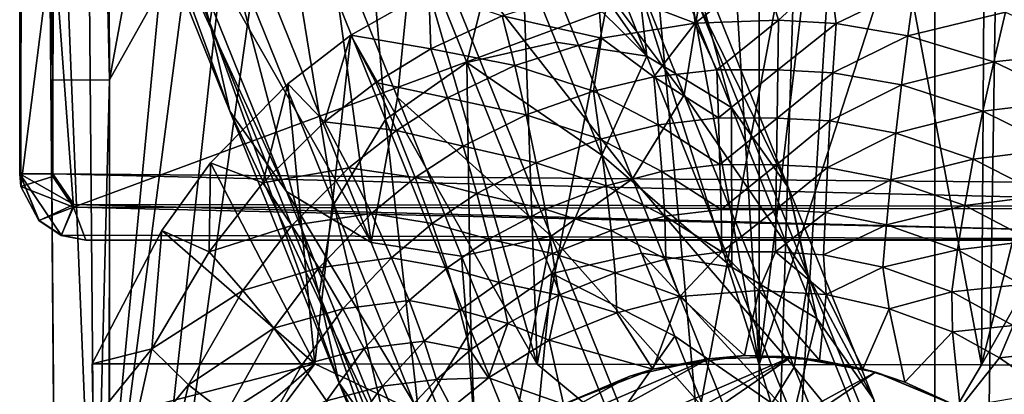
# Model space of a CAD drawing. Units: inches. Extents: x -2.4 to 2.4, y -6.1 to 6.1.
# Drawn here: x -0.9 to 0.3, y -0.2 to 0.2 of the extents above; entities that cross this region are included whole.
import ezdxf

# ---------------------------------------------------------------- set-up
doc = ezdxf.new("R2010")
doc.units = ezdxf.units.IN
doc.layers.get('0').update_dxf_attribs({"true_color": 0xc2ced6})

msp = doc.modelspace()

# ---------------------------------------------------------------- linework, layer by layer
for points in [[(-0.8769, 4.4822), (-0.8418, 0.1652), (-0.8586, 2.2398), (-0.8769, 4.4822)], [(-0.8418, 0.1652), (-0.8769, 4.4822), (-0.8573, 2.0796), (-0.8418, 0.1652)], [(-0.8397, 4.4631), (-0.879, 4.4631), (-0.879, 0.0536), (-0.8397, 4.4631)], [(-0.879, 0.0536), (-0.8397, 0.0536), (-0.8397, 4.4631), (-0.879, 0.0536)], [(-0.879, 1.4745), (-0.879, 0.0536), (-0.879, 4.4631), (-0.879, 1.4745)], [(-0.8397, 4.4631), (-0.8397, 0.0536), (0.8369, 0.0392), (-0.8397, 4.4631)], [(-0.5125, 2.356), (-0.7892, -0.5327), (-0.7958, 0.2652), (-0.5125, 2.356)], [(-0.7856, -1.0308), (-0.7892, -0.5327), (-0.4112, 2.356), (-0.7856, -1.0308)], [(-0.4112, 2.356), (-0.7892, -0.5327), (-0.5125, 2.356), (-0.4112, 2.356)], [(-0.7856, -1.0308), (-0.4112, 2.356), (-0.3092, 2.3559), (-0.7856, -1.0308)], [(-0.3092, 2.3559), (0.0008, -1.0542), (-0.7856, -1.0308), (-0.3092, 2.3559)], [(0.0008, 0.6508), (0.0008, -1.0542), (-0.3092, 2.3559), (0.0008, 0.6508)], [(0.1054, 2.3559), (0.2098, 2.3559), (0.0008, -1.0542), (0.1054, 2.3559)], [(0.0008, -1.0542), (0.0008, 0.6508), (0.1054, 2.3559), (0.0008, -1.0542)], [(0.2095, -4.4644), (0.0008, -1.0542), (0.2098, 2.3559), (0.2095, -4.4644)], [(0.3135, 2.3559), (0.2095, -4.4644), (0.2098, 2.3559), (0.3135, 2.3559)], [(0.4156, -4.6547), (0.2095, -4.4644), (0.3135, 2.3559), (0.4156, -4.6547)], [(-0.772, 0.1656), (-0.7805, 2.2757), (-0.8195, 2.24), (-0.772, 0.1656)], [(-0.7805, 2.2757), (-0.772, 0.1656), (-0.3897, 2.2402), (-0.7805, 2.2757)], [(-0.8418, 0.1652), (-0.8195, 2.24), (-0.8586, 2.2398), (-0.8418, 0.1652)], [(-0.772, 0.1656), (-0.8195, 2.24), (-0.8418, 0.1652), (-0.772, 0.1656)], [(0.3913, 2.2402), (-0.7723, -3.9837), (0.7736, 0.1656), (0.3913, 2.2402)], [(-0.772, 0.1656), (-0.7723, -3.9837), (0.3913, 2.2402), (-0.772, 0.1656)], [(-0.3897, 2.2402), (-0.772, 0.1656), (0.3913, 2.2402), (-0.3897, 2.2402)], [(-0.8289, -1.4087), (-0.8573, 2.0796), (-0.8479, 0.9169), (-0.8289, -1.4087)], [(-0.8418, 0.1652), (-0.8573, 2.0796), (-0.8289, -1.4087), (-0.8418, 0.1652)], [(-0.879, 0.0536), (-0.879, 1.4745), (-0.879, 0.8219), (-0.879, 0.0536)], [(-0.8479, 0.9169), (-0.7892, -0.5327), (-0.8289, -1.4087), (-0.8479, 0.9169)], [(-0.7958, 0.2652), (-0.7892, -0.5327), (-0.8479, 0.9169), (-0.7958, 0.2652)], [(-0.8394, 0.3421), (-0.8777, 0.0386), (-0.879, 0.8219), (-0.8394, 0.3421)], [(-0.879, 0.8219), (-0.8777, 0.0386), (-0.879, 0.0534), (-0.879, 0.8219)], [(-0.879, 0.8219), (-0.879, 0.0534), (-0.879, 0.0536), (-0.879, 0.8219)], [(-0.7946, 0.7347), (-0.8119, 0.628), (-0.6529, 0.2335), (-0.7946, 0.7347)], [(-0.6529, 0.2335), (-0.6357, 0.3406), (-0.7946, 0.7347), (-0.6529, 0.2335)], [(-0.8149, 0.0139), (-0.8394, 0.3421), (0.8385, 0.6259), (-0.8149, 0.0139)], [(0.8385, 0.6259), (0.8003, 0.0111), (-0.8149, 0.0139), (0.8385, 0.6259)], [(-0.6292, 0.128), (-0.6529, 0.2335), (-0.8119, 0.628), (-0.6292, 0.128)], [(-0.8119, 0.628), (-0.7884, 0.5229), (-0.6292, 0.128), (-0.8119, 0.628)], [(-0.3098, 0.4433), (-0.2479, 0.5433), (-0.0884, 0.1477), (-0.3098, 0.4433)], [(-0.0712, 0.2547), (-0.0884, 0.1477), (-0.2479, 0.5433), (-0.0712, 0.2547)], [(-0.133, 0.1936), (-0.2631, 0.5165), (-0.3708, 0.5329), (-0.133, 0.1936)], [(-0.3708, 0.5329), (-0.3022, 0.3626), (-0.133, 0.1936), (-0.3708, 0.5329)], [(-0.5615, 0.0324), (-0.6292, 0.128), (-0.7884, 0.5229), (-0.5615, 0.0324)], [(-0.7884, 0.5229), (-0.7209, 0.4278), (-0.5615, 0.0324), (-0.7884, 0.5229)], [(-0.1626, 0.4558), (-0.2631, 0.5165), (-0.133, 0.1936), (-0.1626, 0.4558)], [(-0.4772, 0.5087), (-0.5739, 0.4408), (-0.4438, 0.1181), (-0.4772, 0.5087)], [(-0.4438, 0.1181), (-0.3472, 0.1861), (-0.4772, 0.5087), (-0.4438, 0.1181)], [(-0.3022, 0.3626), (-0.4772, 0.5087), (-0.3472, 0.1861), (-0.3022, 0.3626)], [(-0.0949, 0.3603), (-0.1626, 0.4558), (-0.0323, 0.1326), (-0.0949, 0.3603)], [(-0.133, 0.1936), (-0.0323, 0.1326), (-0.1626, 0.4558), (-0.133, 0.1936)], [(-0.5739, 0.4408), (-0.6357, 0.3406), (-0.5055, 0.0176), (-0.5739, 0.4408)], [(-0.5055, 0.0176), (-0.4438, 0.1181), (-0.5739, 0.4408), (-0.5055, 0.0176)], [(-0.4065, 0.3755), (-0.3098, 0.4433), (-0.1502, 0.0474), (-0.4065, 0.3755)], [(-0.0884, 0.1477), (-0.1502, 0.0474), (-0.3098, 0.4433), (-0.0884, 0.1477)], [(-0.461, -0.0283), (-0.5615, 0.0324), (-0.7209, 0.4278), (-0.461, -0.0283)], [(-0.7209, 0.4278), (-0.6205, 0.3675), (-0.461, -0.0283), (-0.7209, 0.4278)], [(-0.5129, 0.3513), (-0.4065, 0.3755), (-0.4295, 0.1444), (-0.5129, 0.3513)], [(-0.4295, 0.1444), (-0.4065, 0.3755), (-0.2469, -0.0205), (-0.4295, 0.1444)], [(-0.1502, 0.0474), (-0.2469, -0.0205), (-0.4065, 0.3755), (-0.1502, 0.0474)], [(-0.461, -0.0283), (-0.6205, 0.3675), (-0.5129, 0.3513), (-0.461, -0.0283)], [(-0.2407, 0.2102), (-0.3022, 0.3626), (-0.3472, 0.1861), (-0.2407, 0.2102)], [(-0.133, 0.1936), (-0.3022, 0.3626), (-0.2407, 0.2102), (-0.133, 0.1936)], [(0.0008, -0.1735), (-0.0963, 0.3526), (-0.1634, 0.3436), (0.0008, -0.1735)], [(0.0008, -0.1735), (-0.032, 0.3565), (-0.0963, 0.3526), (0.0008, -0.1735)], [(-0.0712, 0.2547), (-0.0949, 0.3603), (0.0355, 0.0367), (-0.0712, 0.2547)], [(-0.0323, 0.1326), (0.0355, 0.0367), (-0.0949, 0.3603), (-0.0323, 0.1326)], [(-0.032, 0.3565), (0.0008, -0.1735), (0.0635, 0.3556), (-0.032, 0.3565)], [(0.1678, 0.343), (0.0635, 0.3556), (0.0008, -0.1735), (0.1678, 0.343)], [(-0.8397, 0.0505), (-0.8777, 0.0386), (-0.8394, 0.3421), (-0.8397, 0.0505)], [(-0.8397, 0.0505), (-0.8394, 0.3421), (-0.8149, 0.0139), (-0.8397, 0.0505)], [(-0.6357, 0.3406), (-0.6529, 0.2335), (-0.5226, -0.0897), (-0.6357, 0.3406)], [(-0.5226, -0.0897), (-0.5055, 0.0176), (-0.6357, 0.3406), (-0.5226, -0.0897)], [(-0.5129, 0.3513), (-0.4295, 0.1444), (-0.461, -0.0283), (-0.5129, 0.3513)], [(-0.2636, -0.1732), (-0.1634, 0.3436), (-0.281, 0.3158), (-0.2636, -0.1732)], [(-0.1634, 0.3436), (-0.2636, -0.1732), (0.0008, -0.1735), (-0.1634, 0.3436)], [(0.0008, -0.1735), (0.2652, -0.1739), (0.1678, 0.343), (0.0008, -0.1735)], [(0.2652, -0.1739), (0.2683, 0.3195), (0.1678, 0.343), (0.2652, -0.1739)], [(0.2652, -0.1739), (0.379, 0.2785), (0.2683, 0.3195), (0.2652, -0.1739)], [(-0.2636, -0.1732), (-0.281, 0.3158), (-0.3925, 0.2714), (-0.2636, -0.1732)], [(-0.0754, 0.2328), (-0.0827, 0.2924), (0.0052, 0.2973), (-0.0754, 0.2328)], [(0.0052, 0.2973), (0.0236, 0.2363), (-0.0754, 0.2328), (0.0052, 0.2973)], [(0.0236, 0.2363), (0.0052, 0.2973), (0.0842, 0.2926), (0.0236, 0.2363)], [(-0.1917, 0.2775), (-0.0827, 0.2924), (-0.0754, 0.2328), (-0.1917, 0.2775)], [(0.0842, 0.2926), (0.0922, 0.2326), (0.0236, 0.2363), (0.0842, 0.2926)], [(0.0922, 0.2326), (0.0842, 0.2926), (0.186, 0.2776), (0.0922, 0.2326)], [(-0.3925, 0.2714), (-0.4852, 0.2186), (-0.2636, -0.1732), (-0.3925, 0.2714)], [(-0.3925, 0.2714), (-0.39, 0.2023), (-0.4852, 0.2186), (-0.3925, 0.2714)], [(-0.3925, 0.2714), (-0.3049, 0.2417), (-0.39, 0.2023), (-0.3925, 0.2714)], [(-0.3049, 0.2417), (-0.1917, 0.2775), (-0.1871, 0.2151), (-0.3049, 0.2417)], [(-0.0754, 0.2328), (-0.1871, 0.2151), (-0.1917, 0.2775), (-0.0754, 0.2328)], [(0.186, 0.2776), (0.1776, 0.218), (0.0922, 0.2326), (0.186, 0.2776)], [(0.1776, 0.218), (0.186, 0.2776), (0.2939, 0.2462), (0.1776, 0.218)], [(0.2652, -0.1739), (0.4865, 0.2171), (0.379, 0.2785), (0.2652, -0.1739)], [(-0.0884, 0.1477), (-0.0712, 0.2547), (0.0593, -0.0692), (-0.0884, 0.1477)], [(0.0355, 0.0367), (0.0593, -0.0692), (-0.0712, 0.2547), (0.0355, 0.0367)], [(0.2939, 0.2462), (0.2798, 0.1868), (0.1776, 0.218), (0.2939, 0.2462)], [(0.2798, 0.1868), (0.2939, 0.2462), (0.3957, 0.1996), (0.2798, 0.1868)], [(-0.39, 0.2023), (-0.3049, 0.2417), (-0.2902, 0.1824), (-0.39, 0.2023)], [(-0.1871, 0.2151), (-0.2902, 0.1824), (-0.3049, 0.2417), (-0.1871, 0.2151)], [(-0.0754, 0.2328), (0.0236, 0.2363), (-0.0498, 0.1775), (-0.0754, 0.2328)], [(0.0236, 0.2363), (0.0228, 0.1774), (-0.0498, 0.1775), (0.0236, 0.2363)], [(0.0228, 0.1774), (0.0236, 0.2363), (0.0922, 0.2326), (0.0228, 0.1774)], [(-0.4988, -0.1956), (-0.5226, -0.0897), (-0.6529, 0.2335), (-0.4988, -0.1956)], [(-0.6529, 0.2335), (-0.6292, 0.128), (-0.4988, -0.1956), (-0.6529, 0.2335)], [(-0.1871, 0.2151), (-0.0754, 0.2328), (-0.1248, 0.1691), (-0.1871, 0.2151)], [(-0.0754, 0.2328), (-0.0498, 0.1775), (-0.1248, 0.1691), (-0.0754, 0.2328)], [(0.0922, 0.2326), (0.0884, 0.1739), (0.0228, 0.1774), (0.0922, 0.2326)], [(0.0884, 0.1739), (0.0922, 0.2326), (0.1776, 0.218), (0.0884, 0.1739)], [(-0.528, -0.1729), (-0.4852, 0.2186), (-0.56, 0.1607), (-0.528, -0.1729)], [(-0.5163, 0.1154), (-0.56, 0.1607), (-0.4852, 0.2186), (-0.5163, 0.1154)], [(-0.528, -0.1729), (-0.2636, -0.1732), (-0.4852, 0.2186), (-0.528, -0.1729)], [(-0.4852, 0.2186), (-0.4554, 0.1622), (-0.5163, 0.1154), (-0.4852, 0.2186)], [(-0.39, 0.2023), (-0.4554, 0.1622), (-0.4852, 0.2186), (-0.39, 0.2023)], [(-0.2902, 0.1824), (-0.1871, 0.2151), (-0.1965, 0.1521), (-0.2902, 0.1824)], [(-0.1871, 0.2151), (-0.1248, 0.1691), (-0.1965, 0.1521), (-0.1871, 0.2151)], [(0.1776, 0.218), (0.17, 0.1593), (0.0884, 0.1739), (0.1776, 0.218)], [(0.17, 0.1593), (0.1776, 0.218), (0.2798, 0.1868), (0.17, 0.1593)], [(0.2652, -0.1739), (0.5295, -0.1742), (0.4865, 0.2171), (0.2652, -0.1739)], [(-0.4554, 0.1622), (-0.39, 0.2023), (-0.37, 0.1439), (-0.4554, 0.1622)], [(-0.2902, 0.1824), (-0.37, 0.1439), (-0.39, 0.2023), (-0.2902, 0.1824)], [(-0.3472, 0.1861), (-0.1865, 0.0756), (-0.2407, 0.2102), (-0.3472, 0.1861)], [(-0.1865, 0.0756), (-0.133, 0.1936), (-0.2407, 0.2102), (-0.1865, 0.0756)], [(0.3957, 0.1996), (0.3753, 0.1413), (0.2798, 0.1868), (0.3957, 0.1996)], [(-0.1865, 0.0756), (-0.0317, -0.0577), (-0.133, 0.1936), (-0.1865, 0.0756)], [(-0.0323, 0.1326), (-0.133, 0.1936), (-0.0317, -0.0577), (-0.0323, 0.1326)], [(-0.3472, 0.1861), (-0.4438, 0.1181), (-0.3425, -0.1331), (-0.3472, 0.1861)], [(-0.37, 0.1439), (-0.2902, 0.1824), (-0.2767, 0.1239), (-0.37, 0.1439)], [(-0.3425, -0.1331), (-0.246, -0.0651), (-0.3472, 0.1861), (-0.3425, -0.1331)], [(-0.3472, 0.1861), (-0.246, -0.0651), (-0.1865, 0.0756), (-0.3472, 0.1861)], [(-0.2902, 0.1824), (-0.1965, 0.1521), (-0.2767, 0.1239), (-0.2902, 0.1824)], [(-0.1248, 0.1691), (-0.0498, 0.1775), (-0.0479, 0.1201), (-0.1248, 0.1691)], [(-0.0479, 0.1201), (-0.0498, 0.1775), (0.0228, 0.1774), (-0.0479, 0.1201)], [(0.0228, 0.1774), (0.022, 0.12), (-0.0479, 0.1201), (0.0228, 0.1774)], [(0.022, 0.12), (0.0228, 0.1774), (0.0884, 0.1739), (0.022, 0.12)], [(0.2798, 0.1868), (0.2669, 0.1283), (0.17, 0.1593), (0.2798, 0.1868)], [(0.2669, 0.1283), (0.2798, 0.1868), (0.3753, 0.1413), (0.2669, 0.1283)], [(-0.772, 0.1656), (-0.8418, 0.1652), (-0.8249, -1.9093), (-0.772, 0.1656)], [(-0.8249, -1.9093), (-0.8418, 0.1652), (-0.8289, -1.4087), (-0.8249, -1.9093)], [(-0.8249, -1.9093), (-0.7736, -1.9091), (-0.772, 0.1656), (-0.8249, -1.9093)], [(-0.7736, -1.9091), (-0.7723, -3.9837), (-0.772, 0.1656), (-0.7736, -1.9091)], [(-0.1965, 0.1521), (-0.1248, 0.1691), (-0.1195, 0.112), (-0.1965, 0.1521)], [(-0.0479, 0.1201), (-0.1195, 0.112), (-0.1248, 0.1691), (-0.0479, 0.1201)], [(0.0884, 0.1739), (0.0849, 0.1165), (0.022, 0.12), (0.0884, 0.1739)], [(0.0849, 0.1165), (0.0884, 0.1739), (0.17, 0.1593), (0.0849, 0.1165)], [(-0.6521, 0.0665), (-0.528, -0.1729), (-0.56, 0.1607), (-0.6521, 0.0665)], [(-0.5899, 0.0428), (-0.6521, 0.0665), (-0.56, 0.1607), (-0.5899, 0.0428)], [(-0.5899, 0.0428), (-0.56, 0.1607), (-0.5163, 0.1154), (-0.5899, 0.0428)], [(-0.5163, 0.1154), (-0.4554, 0.1622), (-0.4309, 0.1052), (-0.5163, 0.1154)], [(-0.37, 0.1439), (-0.4309, 0.1052), (-0.4554, 0.1622), (-0.37, 0.1439)], [(0.17, 0.1593), (0.1631, 0.1018), (0.0849, 0.1165), (0.17, 0.1593)], [(0.1631, 0.1018), (0.17, 0.1593), (0.2669, 0.1283), (0.1631, 0.1018)], [(-0.3533, -0.0446), (-0.461, -0.0283), (-0.4295, 0.1444), (-0.3533, -0.0446)], [(-0.4309, 0.1052), (-0.37, 0.1439), (-0.3516, 0.0863), (-0.4309, 0.1052)], [(-0.3533, -0.0446), (-0.4295, 0.1444), (-0.2469, -0.0205), (-0.3533, -0.0446)], [(-0.2767, 0.1239), (-0.3516, 0.0863), (-0.37, 0.1439), (-0.2767, 0.1239)], [(-0.2767, 0.1239), (-0.1965, 0.1521), (-0.1884, 0.0947), (-0.2767, 0.1239)], [(-0.1195, 0.112), (-0.1884, 0.0947), (-0.1965, 0.1521), (-0.1195, 0.112)], [(-0.1502, 0.0474), (-0.0884, 0.1477), (0.0423, -0.1765), (-0.1502, 0.0474)], [(0.0593, -0.0692), (0.0423, -0.1765), (-0.0884, 0.1477), (0.0593, -0.0692)], [(0.3753, 0.1413), (0.3567, 0.0838), (0.2669, 0.1283), (0.3753, 0.1413)], [(0.0355, 0.0367), (-0.0323, 0.1326), (0.0691, -0.1189), (0.0355, 0.0367)], [(-0.0317, -0.0577), (0.0691, -0.1189), (-0.0323, 0.1326), (-0.0317, -0.0577)], [(-0.4309, -0.2915), (-0.4988, -0.1956), (-0.6292, 0.128), (-0.4309, -0.2915)], [(-0.6292, 0.128), (-0.5615, 0.0324), (-0.4309, -0.2915), (-0.6292, 0.128)], [(-0.4438, 0.1181), (-0.5055, 0.0176), (-0.4042, -0.2338), (-0.4438, 0.1181)], [(-0.4042, -0.2338), (-0.3425, -0.1331), (-0.4438, 0.1181), (-0.4042, -0.2338)], [(-0.3516, 0.0863), (-0.2767, 0.1239), (-0.2646, 0.0668), (-0.3516, 0.0863)], [(-0.1884, 0.0947), (-0.2646, 0.0668), (-0.2767, 0.1239), (-0.1884, 0.0947)], [(-0.1195, 0.112), (-0.0479, 0.1201), (-0.0462, 0.0645), (-0.1195, 0.112)], [(-0.0462, 0.0645), (-0.0479, 0.1201), (0.022, 0.12), (-0.0462, 0.0645)], [(0.022, 0.12), (0.0212, 0.0644), (-0.0462, 0.0645), (0.022, 0.12)], [(0.0212, 0.0644), (0.022, 0.12), (0.0849, 0.1165), (0.0212, 0.0644)], [(0.2669, 0.1283), (0.2554, 0.0711), (0.1631, 0.1018), (0.2669, 0.1283)], [(0.2554, 0.0711), (0.2669, 0.1283), (0.3567, 0.0838), (0.2554, 0.0711)], [(-0.5899, 0.0428), (-0.5163, 0.1154), (-0.4873, 0.0605), (-0.5899, 0.0428)], [(-0.4309, 0.1052), (-0.4873, 0.0605), (-0.5163, 0.1154), (-0.4309, 0.1052)], [(-0.1884, 0.0947), (-0.1195, 0.112), (-0.1152, 0.0564), (-0.1884, 0.0947)], [(-0.0462, 0.0645), (-0.1152, 0.0564), (-0.1195, 0.112), (-0.0462, 0.0645)], [(0.0849, 0.1165), (0.0819, 0.0609), (0.0212, 0.0644), (0.0849, 0.1165)], [(0.0819, 0.0609), (0.0849, 0.1165), (0.1631, 0.1018), (0.0819, 0.0609)], [(-0.4873, 0.0605), (-0.4309, 0.1052), (-0.4084, 0.0491), (-0.4873, 0.0605)], [(-0.3516, 0.0863), (-0.4084, 0.0491), (-0.4309, 0.1052), (-0.3516, 0.0863)], [(-0.2646, 0.0668), (-0.1884, 0.0947), (-0.1814, 0.0391), (-0.2646, 0.0668)], [(-0.1152, 0.0564), (-0.1814, 0.0391), (-0.1884, 0.0947), (-0.1152, 0.0564)], [(0.1631, 0.1018), (0.1572, 0.0462), (0.0819, 0.0609), (0.1631, 0.1018)], [(0.1572, 0.0462), (0.1631, 0.1018), (0.2554, 0.0711), (0.1572, 0.0462)], [(-0.4084, 0.0491), (-0.3516, 0.0863), (-0.3352, 0.0302), (-0.4084, 0.0491)], [(-0.2646, 0.0668), (-0.3352, 0.0302), (-0.3516, 0.0863), (-0.2646, 0.0668)], [(0.3567, 0.0838), (0.34, 0.0277), (0.2554, 0.0711), (0.3567, 0.0838)], [(-0.1395, -0.041), (-0.1865, 0.0756), (-0.246, -0.0651), (-0.1395, -0.041)], [(-0.0317, -0.0577), (-0.1865, 0.0756), (-0.1395, -0.041), (-0.0317, -0.0577)], [(0.2554, 0.0711), (0.2453, 0.0158), (0.1572, 0.0462), (0.2554, 0.0711)], [(0.2453, 0.0158), (0.2554, 0.0711), (0.34, 0.0277), (0.2453, 0.0158)], [(-0.528, -0.1729), (-0.6521, 0.0665), (-0.7101, -0.0138), (-0.528, -0.1729)], [(-0.7101, -0.0138), (-0.6521, 0.0665), (-0.6535, -0.0394), (-0.7101, -0.0138)], [(-0.6535, -0.0394), (-0.6521, 0.0665), (-0.5899, 0.0428), (-0.6535, -0.0394)], [(-0.4873, 0.0605), (-0.5552, -0.0081), (-0.5899, 0.0428), (-0.4873, 0.0605)], [(-0.5552, -0.0081), (-0.4873, 0.0605), (-0.4607, 0.0064), (-0.5552, -0.0081)], [(-0.4084, 0.0491), (-0.4607, 0.0064), (-0.4873, 0.0605), (-0.4084, 0.0491)], [(-0.3352, 0.0302), (-0.2646, 0.0668), (-0.254, 0.0116), (-0.3352, 0.0302)], [(-0.1814, 0.0391), (-0.254, 0.0116), (-0.2646, 0.0668), (-0.1814, 0.0391)], [(-0.1152, 0.0564), (-0.0462, 0.0645), (-0.0447, 0.0111), (-0.1152, 0.0564)], [(-0.0447, 0.0111), (-0.0462, 0.0645), (0.0212, 0.0644), (-0.0447, 0.0111)], [(0.0212, 0.0644), (0.0206, 0.0112), (-0.0447, 0.0111), (0.0212, 0.0644)], [(0.0206, 0.0112), (0.0212, 0.0644), (0.0819, 0.0609), (0.0206, 0.0112)], [(0.0819, 0.0609), (0.0794, 0.0075), (0.0206, 0.0112), (0.0819, 0.0609)], [(0.0794, 0.0075), (0.0819, 0.0609), (0.1572, 0.0462), (0.0794, 0.0075)], [(-0.856, -0.002), (-0.879, 0.0536), (-0.879, 0.0534), (-0.856, -0.002)], [(-0.879, 0.0536), (-0.8148, 0.017), (-0.8397, 0.0536), (-0.879, 0.0536)], [(-0.856, -0.002), (-0.8148, 0.017), (-0.879, 0.0536), (-0.856, -0.002)], [(-0.8562, -0.0022), (-0.8293, -0.0198), (-0.879, 0.0534), (-0.8562, -0.0022)], [(-0.8293, -0.0198), (-0.856, -0.002), (-0.879, 0.0534), (-0.8293, -0.0198)], [(-0.8562, -0.0022), (-0.879, 0.0534), (-0.8777, 0.0386), (-0.8562, -0.0022)], [(-0.8149, 0.0139), (-0.8777, 0.0386), (-0.8397, 0.0505), (-0.8149, 0.0139)], [(0.8003, 0.0142), (0.8369, 0.0392), (-0.8397, 0.0536), (0.8003, 0.0142)], [(-0.8148, 0.017), (0.8003, 0.0142), (-0.8397, 0.0536), (-0.8148, 0.017)], [(-0.4607, 0.0064), (-0.4084, 0.0491), (-0.3883, -0.0057), (-0.4607, 0.0064)], [(-0.3352, 0.0302), (-0.3883, -0.0057), (-0.4084, 0.0491), (-0.3352, 0.0302)], [(-0.2469, -0.0205), (-0.1502, 0.0474), (-0.0194, -0.277), (-0.2469, -0.0205)], [(-0.1814, 0.0391), (-0.1152, 0.0564), (-0.1117, 0.003), (-0.1814, 0.0391)], [(0.0423, -0.1765), (-0.0194, -0.277), (-0.1502, 0.0474), (0.0423, -0.1765)], [(-0.0447, 0.0111), (-0.1117, 0.003), (-0.1152, 0.0564), (-0.0447, 0.0111)], [(-0.8777, 0.0386), (-0.8149, 0.0139), (-0.8562, -0.0022), (-0.8777, 0.0386)], [(-0.6535, -0.0394), (-0.5899, 0.0428), (-0.5552, -0.0081), (-0.6535, -0.0394)], [(-0.254, 0.0116), (-0.1814, 0.0391), (-0.1754, -0.0141), (-0.254, 0.0116)], [(-0.1117, 0.003), (-0.1754, -0.0141), (-0.1814, 0.0391), (-0.1117, 0.003)], [(0.0593, -0.0692), (0.0355, 0.0367), (0.1371, -0.2151), (0.0593, -0.0692)], [(0.0691, -0.1189), (0.1371, -0.2151), (0.0355, 0.0367), (0.0691, -0.1189)], [(0.1572, 0.0462), (0.1521, -0.0071), (0.0794, 0.0075), (0.1572, 0.0462)], [(0.1521, -0.0071), (0.1572, 0.0462), (0.2453, 0.0158), (0.1521, -0.0071)], [(-0.3302, -0.3525), (-0.4309, -0.2915), (-0.5615, 0.0324), (-0.3302, -0.3525)], [(-0.5615, 0.0324), (-0.461, -0.0283), (-0.3302, -0.3525), (-0.5615, 0.0324)], [(-0.3883, -0.0057), (-0.3352, 0.0302), (-0.3208, -0.0241), (-0.3883, -0.0057)], [(-0.254, 0.0116), (-0.3208, -0.0241), (-0.3352, 0.0302), (-0.254, 0.0116)], [(0.34, 0.0277), (0.3253, -0.0264), (0.2453, 0.0158), (0.34, 0.0277)], [(-0.8149, 0.0139), (-0.8295, -0.0199), (-0.8562, -0.0022), (-0.8149, 0.0139)], [(-0.8148, 0.017), (-0.856, -0.002), (-0.8293, -0.0196), (-0.8148, 0.017)], [(-0.8295, -0.0199), (-0.8149, 0.0139), (-0.8003, -0.0254), (-0.8295, -0.0199)], [(-0.8148, 0.017), (-0.8293, -0.0196), (0.8003, -0.0251), (-0.8148, 0.017)], [(0.8152, -0.0241), (-0.8003, -0.0254), (-0.8149, 0.0139), (0.8152, -0.0241)], [(-0.8149, 0.0139), (0.8003, 0.0111), (0.8152, -0.0241), (-0.8149, 0.0139)], [(0.8003, -0.0251), (0.8003, 0.0142), (-0.8148, 0.017), (0.8003, -0.0251)], [(-0.5055, 0.0176), (-0.5226, -0.0897), (-0.4211, -0.3414), (-0.5055, 0.0176)], [(-0.4211, -0.3414), (-0.4042, -0.2338), (-0.5055, 0.0176), (-0.4211, -0.3414)], [(0.2453, 0.0158), (0.2367, -0.037), (0.1521, -0.0071), (0.2453, 0.0158)], [(0.2367, -0.037), (0.2453, 0.0158), (0.3253, -0.0264), (0.2367, -0.037)], [(-0.4607, 0.0064), (-0.5232, -0.0583), (-0.5552, -0.0081), (-0.4607, 0.0064)], [(-0.5232, -0.0583), (-0.4607, 0.0064), (-0.4368, -0.0463), (-0.5232, -0.0583)], [(-0.3883, -0.0057), (-0.4368, -0.0463), (-0.4607, 0.0064), (-0.3883, -0.0057)], [(-0.3208, -0.0241), (-0.254, 0.0116), (-0.245, -0.0412), (-0.3208, -0.0241)], [(-0.1754, -0.0141), (-0.245, -0.0412), (-0.254, 0.0116), (-0.1754, -0.0141)], [(-0.1754, -0.0141), (-0.1117, 0.003), (-0.1105, -0.0481), (-0.1754, -0.0141)], [(-0.1117, 0.003), (-0.0447, 0.0111), (-0.0436, -0.0395), (-0.1117, 0.003)], [(-0.0436, -0.0395), (-0.1105, -0.0481), (-0.1117, 0.003), (-0.0436, -0.0395)], [(-0.0436, -0.0395), (-0.0447, 0.0111), (0.0206, 0.0112), (-0.0436, -0.0395)], [(0.0206, 0.0112), (0.0201, -0.0392), (-0.0436, -0.0395), (0.0206, 0.0112)], [(0.0201, -0.0392), (0.0206, 0.0112), (0.0794, 0.0075), (0.0201, -0.0392)], [(0.0794, 0.0075), (0.0773, -0.0431), (0.0201, -0.0392), (0.0794, 0.0075)], [(0.0773, -0.0431), (0.0794, 0.0075), (0.1521, -0.0071), (0.0773, -0.0431)], [(-0.8293, -0.0198), (-0.8562, -0.0022), (-0.8295, -0.0199), (-0.8293, -0.0198)], [(-0.856, -0.002), (-0.8293, -0.0198), (-0.8293, -0.0196), (-0.856, -0.002)], [(-0.5552, -0.0081), (-0.6135, -0.0852), (-0.6535, -0.0394), (-0.5552, -0.0081)], [(-0.6135, -0.0852), (-0.5552, -0.0081), (-0.5232, -0.0583), (-0.6135, -0.0852)], [(-0.4368, -0.0463), (-0.3883, -0.0057), (-0.3705, -0.0585), (-0.4368, -0.0463)], [(-0.3208, -0.0241), (-0.3705, -0.0585), (-0.3883, -0.0057), (-0.3208, -0.0241)], [(0.1521, -0.0071), (0.1479, -0.0576), (0.0773, -0.0431), (0.1521, -0.0071)], [(0.1479, -0.0576), (0.1521, -0.0071), (0.2367, -0.037), (0.1479, -0.0576)], [(-0.8003, -0.0254), (-0.8293, -0.0198), (-0.8295, -0.0199), (-0.8003, -0.0254)], [(0.8003, -0.0252), (-0.8293, -0.0196), (-0.8003, -0.0254), (0.8003, -0.0252)], [(-0.8293, -0.0196), (-0.8293, -0.0198), (-0.8003, -0.0254), (-0.8293, -0.0196)], [(-0.8293, -0.0196), (0.8003, -0.0252), (0.8003, -0.0251), (-0.8293, -0.0196)], [(-0.7101, -0.0138), (-0.793, -0.1726), (-0.528, -0.1729), (-0.7101, -0.0138)], [(-0.793, -0.1726), (-0.7101, -0.0138), (-0.7218, -0.1549), (-0.793, -0.1726)], [(-0.7218, -0.1549), (-0.7101, -0.0138), (-0.6535, -0.0394), (-0.7218, -0.1549)], [(-0.2843, -0.2158), (-0.3533, -0.0446), (-0.2469, -0.0205), (-0.2843, -0.2158)], [(-0.2843, -0.2158), (-0.2469, -0.0205), (-0.116, -0.345), (-0.2843, -0.2158)], [(-0.0194, -0.277), (-0.116, -0.345), (-0.2469, -0.0205), (-0.0194, -0.277)], [(-0.245, -0.0412), (-0.1754, -0.0141), (-0.1705, -0.0645), (-0.245, -0.0412)], [(-0.1105, -0.0481), (-0.1705, -0.0645), (-0.1754, -0.0141), (-0.1105, -0.0481)], [(0.8152, -0.0241), (0.8003, -0.0254), (-0.8003, -0.0254), (0.8152, -0.0241)], [(-0.8003, -0.0254), (0.8003, -0.0254), (0.8003, -0.0252), (-0.8003, -0.0254)], [(-0.3302, -0.3525), (-0.461, -0.0283), (-0.3533, -0.0446), (-0.3302, -0.3525)], [(-0.3705, -0.0585), (-0.3208, -0.0241), (-0.3085, -0.0758), (-0.3705, -0.0585)], [(-0.245, -0.0412), (-0.3085, -0.0758), (-0.3208, -0.0241), (-0.245, -0.0412)], [(0.3253, -0.0264), (0.3128, -0.0781), (0.2367, -0.037), (0.3253, -0.0264)], [(-0.7218, -0.1549), (-0.6535, -0.0394), (-0.6135, -0.0852), (-0.7218, -0.1549)], [(-0.4368, -0.0463), (-0.4945, -0.1072), (-0.5232, -0.0583), (-0.4368, -0.0463)], [(-0.4945, -0.1072), (-0.4368, -0.0463), (-0.4158, -0.0972), (-0.4945, -0.1072)], [(-0.3705, -0.0585), (-0.4158, -0.0972), (-0.4368, -0.0463), (-0.3705, -0.0585)], [(-0.3533, -0.0446), (-0.2843, -0.2158), (-0.3302, -0.3525), (-0.3533, -0.0446)], [(-0.3085, -0.0758), (-0.245, -0.0412), (-0.2377, -0.0911), (-0.3085, -0.0758)], [(-0.246, -0.0651), (-0.0997, -0.1397), (-0.1395, -0.041), (-0.246, -0.0651)], [(-0.1705, -0.0645), (-0.2377, -0.0911), (-0.245, -0.0412), (-0.1705, -0.0645)], [(0.0407, -0.2372), (-0.0317, -0.0577), (-0.1395, -0.041), (0.0407, -0.2372)], [(-0.1395, -0.041), (-0.0997, -0.1397), (0.0407, -0.2372), (-0.1395, -0.041)], [(-0.0936, -0.0924), (-0.1105, -0.0481), (-0.0436, -0.0395), (-0.0936, -0.0924)], [(0.0004, -0.0853), (-0.0936, -0.0924), (-0.0436, -0.0395), (0.0004, -0.0853)], [(0.0004, -0.0853), (-0.0436, -0.0395), (0.0201, -0.0392), (0.0004, -0.0853)], [(0.0004, -0.0853), (0.0201, -0.0392), (0.0805, -0.09), (0.0004, -0.0853)], [(0.0805, -0.09), (0.0201, -0.0392), (0.0773, -0.0431), (0.0805, -0.09)], [(0.0805, -0.09), (0.0773, -0.0431), (0.1479, -0.0576), (0.0805, -0.09)], [(0.2367, -0.037), (0.2297, -0.087), (0.1479, -0.0576), (0.2367, -0.037)], [(0.2297, -0.087), (0.2367, -0.037), (0.3128, -0.0781), (0.2297, -0.087)], [(-0.5232, -0.0583), (-0.5767, -0.1303), (-0.6135, -0.0852), (-0.5232, -0.0583)], [(-0.5767, -0.1303), (-0.5232, -0.0583), (-0.4945, -0.1072), (-0.5767, -0.1303)], [(-0.4158, -0.0972), (-0.3705, -0.0585), (-0.3555, -0.109), (-0.4158, -0.0972)], [(-0.3085, -0.0758), (-0.3555, -0.109), (-0.3705, -0.0585), (-0.3085, -0.0758)], [(-0.1705, -0.0645), (-0.1105, -0.0481), (-0.0936, -0.0924), (-0.1705, -0.0645)], [(0.0691, -0.1189), (-0.0317, -0.0577), (0.0407, -0.2372), (0.0691, -0.1189)], [(0.1479, -0.0576), (0.1554, -0.1074), (0.0805, -0.09), (0.1479, -0.0576)], [(0.1479, -0.0576), (0.2297, -0.087), (0.1554, -0.1074), (0.1479, -0.0576)], [(-0.246, -0.0651), (-0.3425, -0.1331), (-0.2702, -0.3126), (-0.246, -0.0651)], [(-0.2702, -0.3126), (-0.1736, -0.2445), (-0.246, -0.0651), (-0.2702, -0.3126)], [(-0.0997, -0.1397), (-0.246, -0.0651), (-0.1736, -0.2445), (-0.0997, -0.1397)], [(-0.2377, -0.0911), (-0.1705, -0.0645), (-0.1686, -0.1119), (-0.2377, -0.0911)], [(-0.0936, -0.0924), (-0.1686, -0.1119), (-0.1705, -0.0645), (-0.0936, -0.0924)], [(0.0423, -0.1765), (0.0593, -0.0692), (0.161, -0.3213), (0.0423, -0.1765)], [(0.1371, -0.2151), (0.161, -0.3213), (0.0593, -0.0692), (0.1371, -0.2151)], [(-0.3555, -0.109), (-0.3085, -0.0758), (-0.2985, -0.1247), (-0.3555, -0.109)], [(-0.2377, -0.0911), (-0.2985, -0.1247), (-0.3085, -0.0758), (-0.2377, -0.0911)], [(0.3128, -0.0781), (0.3027, -0.1269), (0.2297, -0.087), (0.3128, -0.0781)], [(-0.6135, -0.0852), (-0.6783, -0.1979), (-0.7218, -0.1549), (-0.6135, -0.0852)], [(-0.6783, -0.1979), (-0.6135, -0.0852), (-0.5767, -0.1303), (-0.6783, -0.1979)], [(-0.3973, -0.4475), (-0.4211, -0.3414), (-0.5226, -0.0897), (-0.3973, -0.4475)], [(-0.5226, -0.0897), (-0.4988, -0.1956), (-0.3973, -0.4475), (-0.5226, -0.0897)], [(-0.2377, -0.0911), (-0.2492, -0.1446), (-0.2985, -0.1247), (-0.2377, -0.0911)], [(-0.2377, -0.0911), (-0.1686, -0.1119), (-0.2492, -0.1446), (-0.2377, -0.0911)], [(-0.1686, -0.1119), (-0.0936, -0.0924), (-0.1258, -0.179), (-0.1686, -0.1119)], [(-0.0936, -0.0924), (-0.0169, -0.1626), (-0.1258, -0.179), (-0.0936, -0.0924)], [(-0.0936, -0.0924), (0.0004, -0.0853), (-0.0169, -0.1626), (-0.0936, -0.0924)], [(0.0004, -0.0853), (0.0726, -0.1682), (-0.0169, -0.1626), (0.0004, -0.0853)], [(0.0726, -0.1682), (0.0004, -0.0853), (0.0805, -0.09), (0.0726, -0.1682)], [(0.0805, -0.09), (0.1239, -0.1787), (0.0726, -0.1682), (0.0805, -0.09)], [(0.0805, -0.09), (0.1554, -0.1074), (0.1239, -0.1787), (0.0805, -0.09)], [(0.2297, -0.087), (0.2305, -0.1347), (0.1554, -0.1074), (0.2297, -0.087)], [(0.2305, -0.1347), (0.2297, -0.087), (0.3027, -0.1269), (0.2305, -0.1347)], [(-0.4158, -0.0972), (-0.4691, -0.1544), (-0.4945, -0.1072), (-0.4158, -0.0972)], [(-0.4691, -0.1544), (-0.4158, -0.0972), (-0.3978, -0.1456), (-0.4691, -0.1544)], [(-0.3555, -0.109), (-0.3978, -0.1456), (-0.4158, -0.0972), (-0.3555, -0.109)], [(-0.4945, -0.1072), (-0.5435, -0.1743), (-0.5767, -0.1303), (-0.4945, -0.1072)], [(-0.5435, -0.1743), (-0.4945, -0.1072), (-0.4691, -0.1544), (-0.5435, -0.1743)], [(-0.3978, -0.1456), (-0.3555, -0.109), (-0.3432, -0.1565), (-0.3978, -0.1456)], [(-0.2985, -0.1247), (-0.3432, -0.1565), (-0.3555, -0.109), (-0.2985, -0.1247)], [(-0.2492, -0.1446), (-0.1686, -0.1119), (-0.1258, -0.179), (-0.2492, -0.1446)], [(0.1554, -0.1074), (0.174, -0.1945), (0.1239, -0.1787), (0.1554, -0.1074)], [(0.174, -0.1945), (0.1554, -0.1074), (0.2305, -0.1347), (0.174, -0.1945)], [(-0.2985, -0.1247), (-0.3213, -0.1895), (-0.3432, -0.1565), (-0.2985, -0.1247)], [(-0.2985, -0.1247), (-0.2492, -0.1446), (-0.3213, -0.1895), (-0.2985, -0.1247)], [(0.0407, -0.2372), (0.1415, -0.2986), (0.0691, -0.1189), (0.0407, -0.2372)], [(0.1371, -0.2151), (0.0691, -0.1189), (0.1415, -0.2986), (0.1371, -0.2151)], [(0.3027, -0.1269), (0.2865, -0.1655), (0.2305, -0.1347), (0.3027, -0.1269)], [(0.2865, -0.1655), (0.3027, -0.1269), (0.3471, -0.159), (0.2865, -0.1655)], [(-0.5767, -0.1303), (-0.6337, -0.2321), (-0.6783, -0.1979), (-0.5767, -0.1303)], [(-0.6337, -0.2321), (-0.5767, -0.1303), (-0.5435, -0.1743), (-0.6337, -0.2321)], [(-0.3425, -0.1331), (-0.4042, -0.2338), (-0.3318, -0.4134), (-0.3425, -0.1331)], [(-0.3318, -0.4134), (-0.2702, -0.3126), (-0.3425, -0.1331), (-0.3318, -0.4134)], [(-0.0671, -0.2204), (-0.0997, -0.1397), (-0.1736, -0.2445), (-0.0671, -0.2204)], [(0.0407, -0.2372), (-0.0997, -0.1397), (-0.0671, -0.2204), (0.0407, -0.2372)], [(0.2305, -0.1347), (0.2396, -0.2249), (0.174, -0.1945), (0.2305, -0.1347)], [(0.2396, -0.2249), (0.2305, -0.1347), (0.2865, -0.1655), (0.2396, -0.2249)], [(-0.3978, -0.1456), (-0.4475, -0.1993), (-0.4691, -0.1544), (-0.3978, -0.1456)], [(-0.4475, -0.1993), (-0.3978, -0.1456), (-0.3832, -0.1912), (-0.4475, -0.1993)], [(-0.3432, -0.1565), (-0.3832, -0.1912), (-0.3978, -0.1456), (-0.3432, -0.1565)], [(-0.232, -0.2208), (-0.3213, -0.1895), (-0.2492, -0.1446), (-0.232, -0.2208)], [(-0.1258, -0.179), (-0.232, -0.2208), (-0.2492, -0.1446), (-0.1258, -0.179)], [(-0.7917, -0.2409), (-0.793, -0.1726), (-0.7218, -0.1549), (-0.7917, -0.2409)], [(-0.7507, -0.2847), (-0.7917, -0.2409), (-0.7218, -0.1549), (-0.7507, -0.2847)], [(-0.7218, -0.1549), (-0.6783, -0.1979), (-0.7507, -0.2847), (-0.7218, -0.1549)], [(-0.4691, -0.1544), (-0.5142, -0.2166), (-0.5435, -0.1743), (-0.4691, -0.1544)], [(-0.5142, -0.2166), (-0.4691, -0.1544), (-0.4475, -0.1993), (-0.5142, -0.2166)], [(-0.3832, -0.1912), (-0.3432, -0.1565), (-0.3213, -0.1895), (-0.3832, -0.1912)], [(-0.06, -0.1666), (-0.1258, -0.179), (-0.0169, -0.1626), (-0.06, -0.1666)], [(-0.06, -0.1666), (-0.0169, -0.1626), (0.0392, -0.1644), (-0.06, -0.1666)], [(0.0392, -0.1644), (-0.0169, -0.1626), (0.0726, -0.1682), (0.0392, -0.1644)], [(0.3471, -0.159), (0.3458, -0.207), (0.2865, -0.1655), (0.3471, -0.159)], [(-0.528, -0.1729), (-0.793, -0.1726), (-0.7917, -0.2409), (-0.528, -0.1729)], [(-0.528, -0.1729), (-0.7917, -0.2409), (-0.7905, -0.4024), (-0.528, -0.1729)], [(-0.528, -0.1729), (-0.7905, -0.4024), (-0.7895, -0.5223), (-0.528, -0.1729)], [(0.0913, -0.4676), (-0.528, -0.1729), (-0.7895, -0.5223), (0.0913, -0.4676)], [(-0.5435, -0.1743), (-0.5841, -0.2462), (-0.6337, -0.2321), (-0.5435, -0.1743)], [(-0.5841, -0.2462), (-0.5435, -0.1743), (-0.5142, -0.2166), (-0.5841, -0.2462)], [(0.0913, -0.4676), (-0.2636, -0.1732), (-0.528, -0.1729), (0.0913, -0.4676)], [(-0.4718, -0.5165), (-0.4362, -0.4278), (0.0392, -0.1644), (-0.4718, -0.5165)], [(0.0392, -0.1644), (0.1389, -0.1828), (-0.4718, -0.5165), (0.0392, -0.1644)], [(-0.3829, -0.3463), (0.0392, -0.1644), (-0.4362, -0.4278), (-0.3829, -0.3463)], [(-0.06, -0.1666), (0.0392, -0.1644), (-0.3829, -0.3463), (-0.06, -0.1666)], [(-0.3146, -0.2769), (-0.06, -0.1666), (-0.3829, -0.3463), (-0.3146, -0.2769)], [(-0.3146, -0.2769), (-0.153, -0.1874), (-0.06, -0.1666), (-0.3146, -0.2769)], [(0.0913, -0.4676), (0.0008, -0.1735), (-0.2636, -0.1732), (0.0913, -0.4676)], [(-0.1258, -0.179), (-0.06, -0.1666), (-0.153, -0.1874), (-0.1258, -0.179)], [(0.0913, -0.4676), (0.2652, -0.1739), (0.0008, -0.1735), (0.0913, -0.4676)], [(0.1239, -0.1787), (0.1389, -0.1828), (0.0392, -0.1644), (0.1239, -0.1787)], [(0.0392, -0.1644), (0.0726, -0.1682), (0.1239, -0.1787), (0.0392, -0.1644)], [(0.2652, -0.1739), (0.0913, -0.4676), (0.5295, -0.1742), (0.2652, -0.1739)], [(0.2396, -0.2249), (0.2865, -0.1655), (0.3458, -0.207), (0.2396, -0.2249)], [(-0.4897, -0.6103), (-0.4718, -0.5165), (0.1389, -0.1828), (-0.4897, -0.6103)], [(0.2328, -0.2212), (-0.4897, -0.6103), (0.1389, -0.1828), (0.2328, -0.2212)], [(-0.153, -0.1874), (-0.232, -0.2208), (-0.1258, -0.179), (-0.153, -0.1874)], [(-0.0194, -0.277), (0.0423, -0.1765), (0.144, -0.4288), (-0.0194, -0.277)], [(0.161, -0.3213), (0.144, -0.4288), (0.0423, -0.1765), (0.161, -0.3213)], [(0.1389, -0.1828), (0.1239, -0.1787), (0.174, -0.1945), (0.1389, -0.1828)], [(0.1389, -0.1828), (0.2396, -0.2249), (0.2328, -0.2212), (0.1389, -0.1828)], [(0.1389, -0.1828), (0.174, -0.1945), (0.2396, -0.2249), (0.1389, -0.1828)], [(-0.7046, -0.3122), (-0.7507, -0.2847), (-0.6783, -0.1979), (-0.7046, -0.3122)], [(-0.6337, -0.2321), (-0.7046, -0.3122), (-0.6783, -0.1979), (-0.6337, -0.2321)], [(-0.3293, -0.5437), (-0.3973, -0.4475), (-0.4988, -0.1956), (-0.3293, -0.5437)], [(-0.4988, -0.1956), (-0.4309, -0.2915), (-0.3293, -0.5437), (-0.4988, -0.1956)], [(-0.3832, -0.1912), (-0.4298, -0.2415), (-0.4475, -0.1993), (-0.3832, -0.1912)], [(-0.4298, -0.2415), (-0.3832, -0.1912), (-0.3652, -0.2251), (-0.4298, -0.2415)], [(-0.3213, -0.1895), (-0.3652, -0.2251), (-0.3832, -0.1912), (-0.3213, -0.1895)], [(-0.3652, -0.2251), (-0.3213, -0.1895), (-0.232, -0.2208), (-0.3652, -0.2251)], [(-0.153, -0.1874), (-0.3146, -0.2769), (-0.2356, -0.2231), (-0.153, -0.1874)], [(-0.232, -0.2208), (-0.153, -0.1874), (-0.2356, -0.2231), (-0.232, -0.2208)], [(-0.4475, -0.1993), (-0.4892, -0.257), (-0.5142, -0.2166), (-0.4475, -0.1993)], [(-0.4892, -0.257), (-0.4475, -0.1993), (-0.4298, -0.2415), (-0.4892, -0.257)]]:
    msp.add_lwpolyline(points)

doc.saveas('drawing.dxf')
